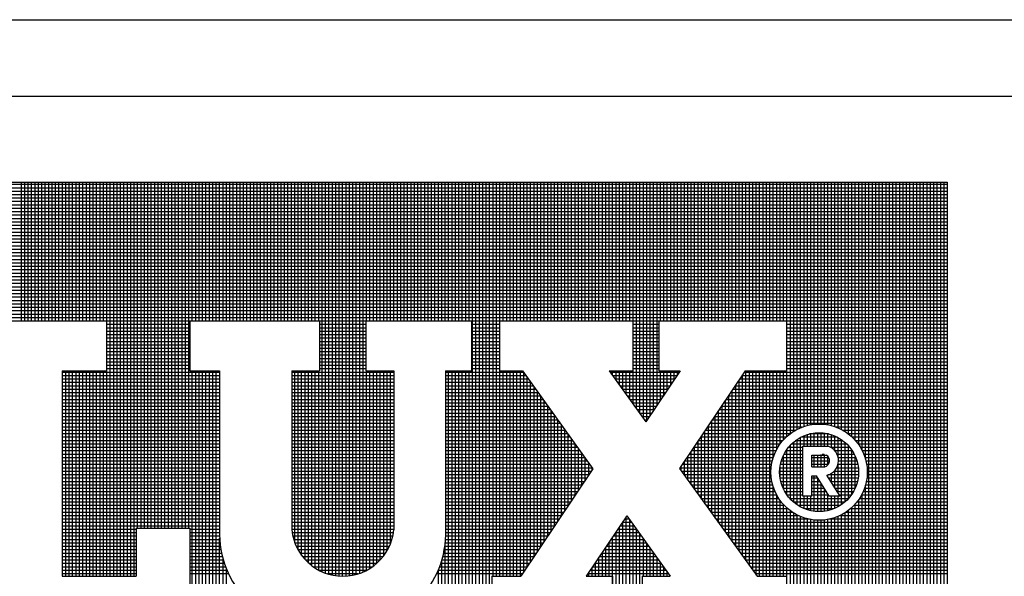
# Model space of a CAD drawing. Extents: x 0 to 170, y 0 to 110.
# Drawn here: x 124 to 130, y 12 to 16 of the extents above; entities that cross this region are included whole.
import ezdxf

# ---------------------------------------------------------------- set-up
doc = ezdxf.new("R2010")
doc.units = 0
doc.header["$LTSCALE"] = 2
doc.header["$MEASUREMENT"] = 0
doc.layers.add('VELUX_Border', color=5, linetype='CONTINUOUS')
doc.layers.add('VELUX_Text', color=1, linetype='CONTINUOUS')

msp = doc.modelspace()

# ---------------------------------------------------------------- linework, layer by layer
at = {"layer": 'VELUX_Border', "color": 6}
msp.add_line((117.1904, 15.6846), (167.7216, 15.6846), dxfattribs=at)
at = {"layer": 'VELUX_Border'}
msp.add_line((117.706, 15.169), (167.206, 15.169), dxfattribs=at)
at = {"layer": 'VELUX_Text', "color": 240}
for p, q in [((118.3076, 14.5918), (130.0603, 14.5918)), ((130.0603, 14.5753), (118.3076, 14.5753)), ((123.8382, 13.659), (123.8382, 14.5918)), ((123.8612, 13.659), (123.8612, 14.5918)), ((123.8842, 13.659), (123.8842, 14.5918)), ((123.9072, 13.659), (123.9072, 14.5918)), ((123.9301, 13.659), (123.9301, 14.5918)), ((123.9531, 13.659), (123.9531, 14.5918)), ((123.9761, 13.659), (123.9761, 14.5918)), ((123.999, 13.659), (123.999, 14.5918)), ((124.022, 13.659), (124.022, 14.5918)), ((124.045, 13.659), (124.045, 14.5918)), ((124.068, 13.659), (124.068, 14.5918)), ((124.0909, 13.659), (124.0909, 14.5918)), ((124.1139, 13.659), (124.1139, 14.5918)), ((124.1369, 13.659), (124.1369, 14.5918)), ((124.1598, 13.659), (124.1598, 14.5918)), ((124.1828, 13.659), (124.1828, 14.5918)), ((124.2058, 13.659), (124.2058, 14.5918)), ((124.2288, 13.659), (124.2288, 14.5918)), ((124.2517, 13.659), (124.2517, 14.5918)), ((124.2747, 13.659), (124.2747, 14.5918)), ((124.2977, 13.659), (124.2977, 14.5918)), ((124.3206, 13.659), (124.3206, 14.5918)), ((124.3436, 13.659), (124.3436, 14.5918)), ((124.3666, 13.659), (124.3666, 14.5918)), ((124.3896, 13.659), (124.3896, 14.5918)), ((124.4125, 11.9407), (124.4125, 14.5918)), ((124.4355, 11.9407), (124.4355, 14.5918)), ((124.4585, 11.9407), (124.4585, 14.5918)), ((124.4814, 11.9407), (124.4814, 14.5918)), ((124.5044, 11.9407), (124.5044, 14.5918)), ((124.5274, 11.9407), (124.5274, 14.5918)), ((124.5503, 11.9407), (124.5503, 14.5918)), ((124.5733, 11.9407), (124.5733, 14.5918)), ((124.5963, 11.9407), (124.5963, 14.5918)), ((124.6193, 12.2645), (124.6193, 14.5918)), ((124.6422, 12.2645), (124.6422, 14.5918)), ((124.6652, 12.2645), (124.6652, 14.5918)), ((124.6882, 12.2645), (124.6882, 14.5918)), ((124.7111, 12.2645), (124.7111, 14.5918)), ((124.7341, 12.2645), (124.7341, 14.5918)), ((124.7571, 12.2645), (124.7571, 14.5918)), ((124.7801, 12.2645), (124.7801, 14.5918)), ((124.803, 12.2645), (124.803, 14.5918)), ((124.826, 12.2645), (124.826, 14.5918)), ((124.849, 12.2645), (124.849, 14.5918)), ((124.8719, 12.2645), (124.8719, 14.5918)), ((124.8949, 12.2645), (124.8949, 14.5918)), ((124.9179, 12.2645), (124.9179, 14.5918)), ((124.9409, 12.2645), (124.9409, 14.5918)), ((124.9638, 12.2645), (124.9638, 14.5918)), ((124.9868, 13.659), (124.9868, 14.5918)), ((125.0098, 13.659), (125.0098, 14.5918)), ((125.0327, 13.659), (125.0327, 14.5918)), ((125.0557, 13.659), (125.0557, 14.5918)), ((125.0787, 13.659), (125.0787, 14.5918)), ((125.1017, 13.659), (125.1017, 14.5918)), ((125.1246, 13.659), (125.1246, 14.5918)), ((125.1476, 13.659), (125.1476, 14.5918)), ((125.1706, 13.659), (125.1706, 14.5918)), ((125.1935, 13.659), (125.1935, 14.5918)), ((125.2165, 13.659), (125.2165, 14.5918)), ((125.2395, 13.659), (125.2395, 14.5918)), ((125.2625, 13.659), (125.2625, 14.5918)), ((125.2854, 13.659), (125.2854, 14.5918)), ((125.3084, 13.659), (125.3084, 14.5918)), ((125.3314, 13.659), (125.3314, 14.5918)), ((125.3543, 13.659), (125.3543, 14.5918)), ((125.3773, 13.659), (125.3773, 14.5918)), ((125.4003, 13.659), (125.4003, 14.5918)), ((125.4232, 13.659), (125.4232, 14.5918)), ((125.4462, 13.659), (125.4462, 14.5918)), ((125.4692, 13.659), (125.4692, 14.5918)), ((125.4922, 13.659), (125.4922, 14.5918)), ((125.5151, 13.659), (125.5151, 14.5918)), ((125.5381, 13.659), (125.5381, 14.5918)), ((125.5611, 13.659), (125.5611, 14.5918)), ((125.584, 13.659), (125.584, 14.5918)), ((125.607, 13.659), (125.607, 14.5918)), ((125.63, 13.659), (125.63, 14.5918)), ((125.653, 13.659), (125.653, 14.5918)), ((125.6759, 13.659), (125.6759, 14.5918)), ((125.6989, 13.659), (125.6989, 14.5918)), ((125.7219, 13.659), (125.7219, 14.5918)), ((125.7448, 13.659), (125.7448, 14.5918)), ((125.7678, 13.659), (125.7678, 14.5918)), ((125.7908, 13.659), (125.7908, 14.5918)), ((125.8138, 13.659), (125.8138, 14.5918)), ((125.8367, 13.659), (125.8367, 14.5918)), ((125.8597, 11.97), (125.8597, 14.5918)), ((125.8827, 11.9608), (125.8827, 14.5918)), ((125.9056, 11.9535), (125.9056, 14.5918)), ((125.9286, 11.9479), (125.9286, 14.5918)), ((125.9516, 11.9439), (125.9516, 14.5918)), ((125.9746, 11.9416), (125.9746, 14.5918)), ((125.9975, 11.9407), (125.9975, 14.5918)), ((126.0205, 11.9414), (126.0205, 14.5918)), ((126.0435, 11.9437), (126.0435, 14.5918)), ((126.0664, 11.9475), (126.0664, 14.5918)), ((126.0894, 11.953), (126.0894, 14.5918)), ((126.1124, 11.9601), (126.1124, 14.5918)), ((126.1354, 11.9691), (126.1354, 14.5918)), ((126.1583, 13.659), (126.1583, 14.5918)), ((126.1813, 13.659), (126.1813, 14.5918)), ((126.2043, 13.659), (126.2043, 14.5918)), ((126.2272, 13.659), (126.2272, 14.5918)), ((126.2502, 13.659), (126.2502, 14.5918)), ((126.2732, 13.659), (126.2732, 14.5918)), ((126.2962, 13.659), (126.2962, 14.5918)), ((126.3191, 13.659), (126.3191, 14.5918)), ((126.3421, 13.659), (126.3421, 14.5918)), ((126.3651, 13.659), (126.3651, 14.5918)), ((126.388, 13.659), (126.388, 14.5918)), ((126.411, 13.659), (126.411, 14.5918)), ((126.434, 13.659), (126.434, 14.5918)), ((126.4569, 13.659), (126.4569, 14.5918)), ((126.4799, 13.659), (126.4799, 14.5918)), ((126.5029, 13.659), (126.5029, 14.5918)), ((126.5259, 13.659), (126.5259, 14.5918)), ((126.5488, 13.659), (126.5488, 14.5918)), ((126.5718, 13.659), (126.5718, 14.5918)), ((126.5948, 13.659), (126.5948, 14.5918)), ((126.6177, 13.659), (126.6177, 14.5918)), ((126.6407, 13.659), (126.6407, 14.5918)), ((126.6637, 13.659), (126.6637, 14.5918)), ((126.6867, 13.659), (126.6867, 14.5918)), ((126.7096, 13.659), (126.7096, 14.5918)), ((126.7326, 13.659), (126.7326, 14.5918)), ((126.7556, 13.659), (126.7556, 14.5918)), ((126.7785, 13.659), (126.7785, 14.5918)), ((126.8015, 13.659), (126.8015, 14.5918)), ((126.8245, 13.659), (126.8245, 14.5918)), ((126.8475, 13.659), (126.8475, 14.5918)), ((126.8704, 10.683), (126.8704, 14.5918)), ((126.8934, 10.683), (126.8934, 14.5918)), ((126.9164, 10.683), (126.9164, 14.5918)), ((126.9393, 10.683), (126.9393, 14.5918)), ((126.9623, 10.683), (126.9623, 14.5918)), ((126.9853, 10.683), (126.9853, 14.5918)), ((127.0083, 11.9407), (127.0083, 14.5918)), ((127.0312, 11.9407), (127.0312, 14.5918)), ((127.0542, 13.659), (127.0542, 14.5918)), ((127.0772, 13.659), (127.0772, 14.5918)), ((127.1001, 13.659), (127.1001, 14.5918)), ((127.1231, 13.659), (127.1231, 14.5918)), ((127.1461, 13.659), (127.1461, 14.5918)), ((127.1691, 13.659), (127.1691, 14.5918)), ((127.192, 13.659), (127.192, 14.5918)), ((127.215, 13.659), (127.215, 14.5918)), ((127.238, 13.659), (127.238, 14.5918)), ((127.2609, 13.659), (127.2609, 14.5918)), ((127.2839, 13.659), (127.2839, 14.5918)), ((127.3069, 13.659), (127.3069, 14.5918)), ((127.3299, 13.659), (127.3299, 14.5918)), ((127.3528, 13.659), (127.3528, 14.5918)), ((127.3758, 13.659), (127.3758, 14.5918)), ((127.3988, 13.659), (127.3988, 14.5918)), ((127.4217, 13.659), (127.4217, 14.5918)), ((127.4447, 13.659), (127.4447, 14.5918)), ((127.4677, 13.659), (127.4677, 14.5918)), ((127.4906, 13.659), (127.4906, 14.5918)), ((127.5136, 13.659), (127.5136, 14.5918)), ((127.5366, 13.659), (127.5366, 14.5918)), ((127.5596, 13.659), (127.5596, 14.5918)), ((127.5825, 13.659), (127.5825, 14.5918)), ((127.6055, 13.659), (127.6055, 14.5918)), ((127.6285, 13.659), (127.6285, 14.5918)), ((127.6514, 13.659), (127.6514, 14.5918)), ((127.6744, 13.659), (127.6744, 14.5918)), ((127.6974, 13.659), (127.6974, 14.5918)), ((127.7204, 13.659), (127.7204, 14.5918)), ((127.7433, 13.659), (127.7433, 14.5918)), ((127.7663, 13.659), (127.7663, 14.5918)), ((127.7893, 13.659), (127.7893, 14.5918)), ((127.8122, 13.659), (127.8122, 14.5918)), ((127.8352, 13.659), (127.8352, 14.5918)), ((127.8582, 13.659), (127.8582, 14.5918)), ((127.8812, 13.659), (127.8812, 14.5918)), ((127.9041, 13.659), (127.9041, 14.5918)), ((127.9271, 13.659), (127.9271, 14.5918)), ((127.9501, 13.0993), (127.9501, 14.5918)), ((127.973, 13.0673), (127.973, 14.5918)), ((127.996, 13.0353), (127.996, 14.5918)), ((128.019, 13.0034), (128.019, 14.5918)), ((128.042, 12.9876), (128.042, 14.5918)), ((128.0649, 13.0219), (128.0649, 14.5918)), ((128.0879, 13.0561), (128.0879, 14.5918)), ((128.1109, 13.0904), (128.1109, 14.5918)), ((128.1338, 13.659), (128.1338, 14.5918)), ((128.1568, 13.659), (128.1568, 14.5918)), ((128.1798, 13.659), (128.1798, 14.5918)), ((128.2028, 13.659), (128.2028, 14.5918)), ((128.2257, 13.659), (128.2257, 14.5918)), ((128.2487, 13.659), (128.2487, 14.5918)), ((128.2717, 13.659), (128.2717, 14.5918)), ((128.2946, 13.659), (128.2946, 14.5918)), ((128.3176, 13.659), (128.3176, 14.5918)), ((128.3406, 13.659), (128.3406, 14.5918)), ((128.3635, 13.659), (128.3635, 14.5918)), ((128.3865, 13.659), (128.3865, 14.5918)), ((128.4095, 13.659), (128.4095, 14.5918)), ((128.4325, 13.659), (128.4325, 14.5918)), ((128.4554, 13.659), (128.4554, 14.5918)), ((128.4784, 13.659), (128.4784, 14.5918)), ((128.5014, 13.659), (128.5014, 14.5918)), ((128.5243, 13.659), (128.5243, 14.5918)), ((128.5473, 13.659), (128.5473, 14.5918)), ((128.5703, 13.659), (128.5703, 14.5918)), ((128.5933, 13.659), (128.5933, 14.5918)), ((128.6162, 13.659), (128.6162, 14.5918)), ((128.6392, 13.659), (128.6392, 14.5918)), ((128.6622, 13.659), (128.6622, 14.5918)), ((128.6851, 13.659), (128.6851, 14.5918)), ((128.7081, 13.659), (128.7081, 14.5918)), ((128.7311, 13.659), (128.7311, 14.5918)), ((128.7541, 13.659), (128.7541, 14.5918)), ((128.777, 13.659), (128.777, 14.5918)), ((128.8, 13.659), (128.8, 14.5918)), ((128.823, 13.659), (128.823, 14.5918)), ((128.8459, 13.659), (128.8459, 14.5918)), ((128.8689, 13.659), (128.8689, 14.5918)), ((128.8919, 13.659), (128.8919, 14.5918)), ((128.9149, 13.659), (128.9149, 14.5918)), ((128.9378, 13.659), (128.9378, 14.5918)), ((128.9608, 13.659), (128.9608, 14.5918)), ((128.9838, 12.8819), (128.9838, 14.5918)), ((129.0067, 12.9007), (129.0067, 14.5918)), ((129.0297, 12.9163), (129.0297, 14.5918)), ((129.0527, 12.9292), (129.0527, 14.5918)), ((129.0757, 12.9399), (129.0757, 14.5918)), ((129.0986, 12.9484), (129.0986, 14.5918)), ((129.1216, 12.9551), (129.1216, 14.5918)), ((129.1446, 12.9599), (129.1446, 14.5918)), ((129.1675, 12.9631), (129.1675, 14.5918)), ((129.1905, 12.9646), (129.1905, 14.5918)), ((129.2135, 12.9644), (129.2135, 14.5918)), ((129.2365, 12.9627), (129.2365, 14.5918)), ((129.2594, 12.9592), (129.2594, 14.5918)), ((129.2824, 12.9541), (129.2824, 14.5918)), ((129.3054, 12.9471), (129.3054, 14.5918)), ((129.3283, 12.9382), (129.3283, 14.5918)), ((129.3513, 12.9272), (129.3513, 14.5918)), ((129.3743, 12.9138), (129.3743, 14.5918)), ((129.3972, 12.8977), (129.3972, 14.5918)), ((129.4202, 12.8783), (129.4202, 14.5918)), ((129.4432, 12.8548), (129.4432, 14.5918)), ((129.4662, 12.8254), (129.4662, 14.5918)), ((129.4891, 12.7868), (129.4891, 14.5918)), ((129.5121, 12.7275), (129.5121, 14.5918)), ((129.5351, 10.683), (129.5351, 14.5918)), ((129.558, 10.683), (129.558, 14.5918)), ((129.581, 10.683), (129.581, 14.5918)), ((129.604, 10.683), (129.604, 14.5918)), ((129.627, 10.683), (129.627, 14.5918)), ((129.6499, 10.683), (129.6499, 14.5918)), ((129.6729, 10.683), (129.6729, 14.5918)), ((129.6959, 10.683), (129.6959, 14.5918)), ((129.7188, 10.683), (129.7188, 14.5918)), ((129.7418, 10.683), (129.7418, 14.5918)), ((129.7648, 10.683), (129.7648, 14.5918)), ((129.7878, 10.683), (129.7878, 14.5918)), ((129.8107, 10.683), (129.8107, 14.5918)), ((129.8337, 10.683), (129.8337, 14.5918)), ((129.8567, 10.683), (129.8567, 14.5918)), ((129.8796, 10.683), (129.8796, 14.5918)), ((129.9026, 10.683), (129.9026, 14.5918)), ((129.9256, 10.683), (129.9256, 14.5918)), ((129.9486, 10.683), (129.9486, 14.5918)), ((129.9715, 10.683), (129.9715, 14.5918)), ((129.9945, 10.683), (129.9945, 14.5918)), ((130.0175, 10.683), (130.0175, 14.5918)), ((130.0404, 10.683), (130.0404, 14.5918)), ((130.0603, 14.5918), (130.0603, 10.683)), ((130.0603, 14.5523), (118.3076, 14.5523)), ((130.0603, 14.5294), (118.3076, 14.5294)), ((130.0603, 14.5064), (118.3076, 14.5064)), ((130.0603, 14.4834), (118.3076, 14.4834)), ((130.0603, 14.4605), (118.3076, 14.4605)), ((130.0603, 14.4375), (118.3076, 14.4375)), ((130.0603, 14.4145), (118.3076, 14.4145)), ((130.0603, 14.3915), (118.3076, 14.3915)), ((130.0603, 14.3686), (118.3076, 14.3686)), ((130.0603, 14.3456), (118.3076, 14.3456)), ((130.0603, 14.3226), (118.3076, 14.3226)), ((130.0603, 14.2997), (118.3076, 14.2997)), ((130.0603, 14.2767), (118.3076, 14.2767)), ((130.0603, 14.2537), (118.3076, 14.2537)), ((130.0603, 14.2307), (118.3076, 14.2307)), ((130.0603, 14.2078), (118.3076, 14.2078)), ((130.0603, 14.1848), (118.3076, 14.1848)), ((130.0603, 14.1618), (118.3076, 14.1618)), ((130.0603, 14.1389), (118.3076, 14.1389)), ((130.0603, 14.1159), (118.3076, 14.1159)), ((130.0603, 14.0929), (118.3076, 14.0929)), ((130.0603, 14.0699), (118.3076, 14.0699)), ((130.0603, 14.047), (118.3076, 14.047)), ((130.0603, 14.024), (118.3076, 14.024)), ((130.0603, 14.001), (118.3076, 14.001)), ((130.0603, 13.9781), (118.3076, 13.9781)), ((130.0603, 13.9551), (118.3076, 13.9551)), ((130.0603, 13.9321), (118.3076, 13.9321)), ((130.0603, 13.9091), (118.3076, 13.9091)), ((130.0603, 13.8862), (118.3076, 13.8862)), ((130.0603, 13.8632), (118.3076, 13.8632)), ((130.0603, 13.8402), (118.3076, 13.8402)), ((130.0603, 13.8173), (118.3076, 13.8173)), ((130.0603, 13.7943), (118.3076, 13.7943)), ((130.0603, 13.7713), (118.3076, 13.7713)), ((130.0603, 13.7483), (118.3076, 13.7483)), ((130.0603, 13.7254), (118.3076, 13.7254)), ((130.0603, 13.7024), (118.3076, 13.7024)), ((130.0603, 13.6794), (118.3076, 13.6794)), ((123.364, 13.659), (124.4103, 13.659)), ((124.4103, 13.659), (124.4103, 13.3228)), ((124.9708, 13.6565), (124.4103, 13.6565)), ((124.9708, 13.6335), (124.4103, 13.6335)), ((124.9708, 13.659), (124.9708, 13.3228)), ((124.9708, 13.659), (125.8428, 13.659)), ((125.8428, 13.659), (125.8428, 13.3228)), ((126.1542, 13.6565), (125.8428, 13.6565)), ((126.1542, 13.6335), (125.8428, 13.6335)), ((126.1542, 13.659), (126.8642, 13.659)), ((126.1542, 13.659), (126.1542, 13.3228)), ((126.8642, 13.659), (126.8642, 13.3228)), ((127.0511, 13.6565), (126.8642, 13.6565)), ((127.0511, 13.6335), (126.8642, 13.6335)), ((127.0511, 13.659), (127.0511, 13.3228)), ((127.0511, 13.659), (127.9479, 13.659)), ((127.9479, 13.659), (127.9479, 13.3228)), ((128.1223, 13.6565), (127.9479, 13.6565)), ((128.1223, 13.6335), (127.9479, 13.6335)), ((128.1223, 13.659), (128.1223, 13.3228)), ((128.1223, 13.659), (128.9818, 13.659)), ((128.9818, 13.659), (128.9818, 13.3228)), ((130.0603, 13.6565), (128.9818, 13.6565)), ((130.0603, 13.6335), (128.9818, 13.6335)), ((124.9708, 13.6105), (124.4103, 13.6105)), ((124.9708, 13.5875), (124.4103, 13.5875)), ((126.1542, 13.6105), (125.8428, 13.6105)), ((126.1542, 13.5875), (125.8428, 13.5875)), ((127.0511, 13.6105), (126.8642, 13.6105)), ((127.0511, 13.5875), (126.8642, 13.5875)), ((128.1223, 13.6105), (127.9479, 13.6105)), ((128.1223, 13.5875), (127.9479, 13.5875)), ((130.0603, 13.6105), (128.9818, 13.6105)), ((130.0603, 13.5875), (128.9818, 13.5875)), ((124.9708, 13.5646), (124.4103, 13.5646)), ((124.9708, 13.5416), (124.4103, 13.5416)), ((124.9708, 13.5186), (124.4103, 13.5186)), ((126.1542, 13.5646), (125.8428, 13.5646)), ((126.1542, 13.5416), (125.8428, 13.5416)), ((126.1542, 13.5186), (125.8428, 13.5186)), ((127.0511, 13.5646), (126.8642, 13.5646)), ((127.0511, 13.5416), (126.8642, 13.5416)), ((127.0511, 13.5186), (126.8642, 13.5186)), ((128.1223, 13.5646), (127.9479, 13.5646)), ((128.1223, 13.5416), (127.9479, 13.5416)), ((128.1223, 13.5186), (127.9479, 13.5186)), ((130.0603, 13.5646), (128.9818, 13.5646)), ((130.0603, 13.5416), (128.9818, 13.5416)), ((130.0603, 13.5186), (128.9818, 13.5186)), ((124.9708, 13.4957), (124.4103, 13.4957)), ((124.9708, 13.4727), (124.4103, 13.4727)), ((124.9708, 13.4497), (124.4103, 13.4497)), ((126.1542, 13.4957), (125.8428, 13.4957)), ((126.1542, 13.4727), (125.8428, 13.4727)), ((126.1542, 13.4497), (125.8428, 13.4497)), ((127.0511, 13.4957), (126.8642, 13.4957)), ((127.0511, 13.4727), (126.8642, 13.4727)), ((127.0511, 13.4497), (126.8642, 13.4497)), ((128.1223, 13.4957), (127.9479, 13.4957)), ((128.1223, 13.4727), (127.9479, 13.4727)), ((128.1223, 13.4497), (127.9479, 13.4497)), ((130.0603, 13.4957), (128.9818, 13.4957)), ((130.0603, 13.4727), (128.9818, 13.4727)), ((130.0603, 13.4497), (128.9818, 13.4497)), ((124.9708, 13.4268), (124.4103, 13.4268)), ((124.9708, 13.4038), (124.4103, 13.4038)), ((124.9708, 13.3808), (124.4103, 13.3808)), ((126.1542, 13.4268), (125.8428, 13.4268)), ((126.1542, 13.4038), (125.8428, 13.4038)), ((126.1542, 13.3808), (125.8428, 13.3808)), ((127.0511, 13.4268), (126.8642, 13.4268)), ((127.0511, 13.4038), (126.8642, 13.4038)), ((127.0511, 13.3808), (126.8642, 13.3808)), ((128.1223, 13.4268), (127.9479, 13.4268)), ((128.1223, 13.4038), (127.9479, 13.4038)), ((128.1223, 13.3808), (127.9479, 13.3808)), ((130.0603, 13.4268), (128.9818, 13.4268)), ((130.0603, 13.4038), (128.9818, 13.4038)), ((130.0603, 13.3808), (128.9818, 13.3808)), ((124.1114, 13.3228), (124.1114, 11.9407)), ((124.1114, 13.3228), (124.4103, 13.3228)), ((125.1702, 13.3119), (124.1114, 13.3119)), ((124.1139, 11.9407), (124.1139, 13.3228)), ((124.1369, 11.9407), (124.1369, 13.3228)), ((124.1598, 11.9407), (124.1598, 13.3228)), ((124.1828, 11.9407), (124.1828, 13.3228)), ((124.2058, 11.9407), (124.2058, 13.3228)), ((124.2288, 11.9407), (124.2288, 13.3228)), ((124.2517, 11.9407), (124.2517, 13.3228)), ((124.2747, 11.9407), (124.2747, 13.3228)), ((124.2977, 11.9407), (124.2977, 13.3228)), ((124.3206, 11.9407), (124.3206, 13.3228)), ((124.3436, 11.9407), (124.3436, 13.3228)), ((124.3666, 11.9407), (124.3666, 13.3228)), ((124.3896, 11.9407), (124.3896, 13.3228)), ((124.9708, 13.3578), (124.4103, 13.3578)), ((124.9708, 13.3349), (124.4103, 13.3349)), ((124.9708, 13.3228), (125.1702, 13.3228)), ((124.9868, 10.683), (124.9868, 13.3228)), ((125.0098, 10.683), (125.0098, 13.3228)), ((125.0327, 10.683), (125.0327, 13.3228)), ((125.0557, 10.683), (125.0557, 13.3228)), ((125.0787, 10.683), (125.0787, 13.3228)), ((125.1017, 10.683), (125.1017, 13.3228)), ((125.1246, 10.683), (125.1246, 13.3228)), ((125.1476, 10.683), (125.1476, 13.3228)), ((125.1702, 13.3228), (125.1702, 12.252)), ((125.656, 13.3228), (125.656, 12.252)), ((125.656, 13.3228), (125.8428, 13.3228)), ((126.3411, 13.3119), (125.656, 13.3119)), ((125.6759, 12.165), (125.6759, 13.3228)), ((125.6989, 12.1156), (125.6989, 13.3228)), ((125.7219, 12.0802), (125.7219, 13.3228)), ((125.7448, 12.0523), (125.7448, 13.3228)), ((125.7678, 12.0295), (125.7678, 13.3228)), ((125.7908, 12.0105), (125.7908, 13.3228)), ((125.8138, 11.9945), (125.8138, 13.3228)), ((125.8367, 11.9811), (125.8367, 13.3228)), ((126.1542, 13.3578), (125.8428, 13.3578)), ((126.1542, 13.3349), (125.8428, 13.3349)), ((126.1542, 13.3228), (126.3411, 13.3228)), ((126.1583, 11.9801), (126.1583, 13.3228)), ((126.1813, 11.9933), (126.1813, 13.3228)), ((126.2043, 12.009), (126.2043, 13.3228)), ((126.2272, 12.0277), (126.2272, 13.3228)), ((126.2502, 12.0502), (126.2502, 13.3228)), ((126.2732, 12.0775), (126.2732, 13.3228)), ((126.2962, 12.1121), (126.2962, 13.3228)), ((126.3191, 12.1598), (126.3191, 13.3228)), ((126.3411, 13.3228), (126.3411, 12.252)), ((126.6898, 13.3228), (126.6898, 12.252)), ((126.6898, 13.3228), (126.8642, 13.3228)), ((127.2138, 13.3119), (126.6898, 13.3119)), ((126.7096, 10.683), (126.7096, 13.3228)), ((126.7326, 10.683), (126.7326, 13.3228)), ((126.7556, 10.683), (126.7556, 13.3228)), ((126.7785, 10.683), (126.7785, 13.3228)), ((126.8015, 10.683), (126.8015, 13.3228)), ((126.8245, 10.683), (126.8245, 13.3228)), ((126.8475, 10.683), (126.8475, 13.3228)), ((127.0511, 13.3578), (126.8642, 13.3578)), ((127.0511, 13.3349), (126.8642, 13.3349)), ((127.0511, 13.3228), (127.206, 13.3228)), ((127.0542, 11.9407), (127.0542, 13.3228)), ((127.0772, 11.9407), (127.0772, 13.3228)), ((127.1001, 11.9407), (127.1001, 13.3228)), ((127.1231, 11.9407), (127.1231, 13.3228)), ((127.1461, 11.9407), (127.1461, 13.3228)), ((127.1691, 11.9407), (127.1691, 13.3228)), ((127.192, 11.9407), (127.192, 13.3228)), ((127.206, 13.3228), (127.6796, 12.664)), ((127.215, 11.9716), (127.215, 13.3103)), ((127.7894, 13.3228), (127.9479, 13.3228)), ((127.7894, 13.3228), (128.0363, 12.9793)), ((128.2595, 13.3119), (127.7972, 13.3119)), ((127.8122, 13.291), (127.8122, 13.3228)), ((127.8352, 13.259), (127.8352, 13.3228)), ((127.8582, 13.2271), (127.8582, 13.3228)), ((127.8812, 13.1951), (127.8812, 13.3228)), ((127.9041, 13.1632), (127.9041, 13.3228)), ((127.9271, 13.1312), (127.9271, 13.3228)), ((128.1223, 13.3578), (127.9479, 13.3578)), ((128.1223, 13.3349), (127.9479, 13.3349)), ((128.2668, 13.3228), (128.0363, 12.9793)), ((128.1223, 13.3228), (128.2668, 13.3228)), ((128.1338, 13.1246), (128.1338, 13.3228)), ((128.1568, 13.1588), (128.1568, 13.3228)), ((128.1798, 13.1931), (128.1798, 13.3228)), ((128.2028, 13.2273), (128.2028, 13.3228)), ((128.2257, 13.2615), (128.2257, 13.3228)), ((128.2487, 13.2958), (128.2487, 13.3228)), ((128.7032, 13.3228), (128.2621, 12.6652)), ((130.0603, 13.3119), (128.6959, 13.3119)), ((128.7032, 13.3228), (128.9818, 13.3228)), ((128.7081, 12.0446), (128.7081, 13.3228)), ((128.7311, 12.0127), (128.7311, 13.3228)), ((128.7541, 11.9807), (128.7541, 13.3228)), ((128.777, 11.9488), (128.777, 13.3228)), ((128.8, 11.9407), (128.8, 13.3228)), ((128.823, 11.9407), (128.823, 13.3228)), ((128.8459, 11.9407), (128.8459, 13.3228)), ((128.8689, 11.9407), (128.8689, 13.3228)), ((128.8919, 12.7405), (128.8919, 13.3228)), ((128.9149, 12.7943), (128.9149, 13.3228)), ((128.9378, 12.8309), (128.9378, 13.3228)), ((128.9608, 12.8591), (128.9608, 13.3228)), ((130.0603, 13.3578), (128.9818, 13.3578)), ((130.0603, 13.3349), (128.9818, 13.3349)), ((125.1702, 13.2889), (124.1114, 13.2889)), ((125.1702, 13.266), (124.1114, 13.266)), ((125.1702, 13.243), (124.1114, 13.243)), ((126.3411, 13.2889), (125.656, 13.2889)), ((126.3411, 13.266), (125.656, 13.266)), ((126.3411, 13.243), (125.656, 13.243)), ((127.2303, 13.2889), (126.6898, 13.2889)), ((127.2468, 13.266), (126.6898, 13.266)), ((127.2634, 13.243), (126.6898, 13.243)), ((127.238, 12.0058), (127.238, 13.2783)), ((127.2609, 12.04), (127.2609, 13.2463)), ((128.2441, 13.2889), (127.8137, 13.2889)), ((128.2287, 13.266), (127.8303, 13.266)), ((128.2133, 13.243), (127.8468, 13.243)), ((130.0603, 13.243), (128.6497, 13.243)), ((128.6622, 12.1086), (128.6622, 13.2616)), ((130.0603, 13.266), (128.6651, 13.266)), ((130.0603, 13.2889), (128.6805, 13.2889)), ((128.6851, 12.0766), (128.6851, 13.2958)), ((125.1702, 13.22), (124.1114, 13.22)), ((125.1702, 13.197), (124.1114, 13.197)), ((125.1702, 13.1741), (124.1114, 13.1741)), ((126.3411, 13.22), (125.656, 13.22)), ((126.3411, 13.197), (125.656, 13.197)), ((126.3411, 13.1741), (125.656, 13.1741)), ((127.2799, 13.22), (126.6898, 13.22)), ((127.2964, 13.197), (126.6898, 13.197)), ((127.3129, 13.1741), (126.6898, 13.1741)), ((127.2839, 12.0743), (127.2839, 13.2144)), ((127.3069, 12.1085), (127.3069, 13.1824)), ((128.1979, 13.22), (127.8633, 13.22)), ((128.1824, 13.197), (127.8798, 13.197)), ((128.167, 13.1741), (127.8963, 13.1741)), ((130.0603, 13.1741), (128.6035, 13.1741)), ((128.6162, 12.1725), (128.6162, 13.1931)), ((130.0603, 13.197), (128.6189, 13.197)), ((130.0603, 13.22), (128.6343, 13.22)), ((128.6392, 12.1405), (128.6392, 13.2273)), ((125.1702, 13.1511), (124.1114, 13.1511)), ((125.1702, 13.1281), (124.1114, 13.1281)), ((125.1702, 13.1052), (124.1114, 13.1052)), ((126.3411, 13.1511), (125.656, 13.1511)), ((126.3411, 13.1281), (125.656, 13.1281)), ((126.3411, 13.1052), (125.656, 13.1052)), ((127.3294, 13.1511), (126.6898, 13.1511)), ((127.3459, 13.1281), (126.6898, 13.1281)), ((127.3624, 13.1052), (126.6898, 13.1052)), ((127.3299, 12.1427), (127.3299, 13.1505)), ((127.3528, 12.177), (127.3528, 13.1185)), ((128.1516, 13.1511), (127.9128, 13.1511)), ((128.1362, 13.1281), (127.9293, 13.1281)), ((128.1208, 13.1052), (127.9458, 13.1052)), ((130.0603, 13.1052), (128.5572, 13.1052)), ((128.5703, 12.2364), (128.5703, 13.1246)), ((130.0603, 13.1281), (128.5726, 13.1281)), ((130.0603, 13.1511), (128.588, 13.1511)), ((128.5933, 12.2044), (128.5933, 13.1589)), ((125.1702, 13.0822), (124.1114, 13.0822)), ((125.1702, 13.0592), (124.1114, 13.0592)), ((126.3411, 13.0822), (125.656, 13.0822)), ((126.3411, 13.0592), (125.656, 13.0592)), ((127.3789, 13.0822), (126.6898, 13.0822)), ((127.3954, 13.0592), (126.6898, 13.0592)), ((127.3758, 12.2112), (127.3758, 13.0866)), ((127.3988, 12.2455), (127.3988, 13.0546)), ((128.1054, 13.0822), (127.9623, 13.0822)), ((128.09, 13.0592), (127.9789, 13.0592)), ((128.5243, 12.3003), (128.5243, 13.0562)), ((130.0603, 13.0592), (128.5264, 13.0592)), ((130.0603, 13.0822), (128.5418, 13.0822)), ((128.5473, 12.2684), (128.5473, 13.0904)), ((125.1702, 13.0362), (124.1114, 13.0362)), ((125.1702, 13.0133), (124.1114, 13.0133)), ((125.1702, 12.9903), (124.1114, 12.9903)), ((126.3411, 13.0362), (125.656, 13.0362)), ((126.3411, 13.0133), (125.656, 13.0133)), ((126.3411, 12.9903), (125.656, 12.9903)), ((127.412, 13.0362), (126.6898, 13.0362)), ((127.4285, 13.0133), (126.6898, 13.0133)), ((127.445, 12.9903), (126.6898, 12.9903)), ((127.4217, 12.2797), (127.4217, 13.0226)), ((127.4447, 12.3139), (127.4447, 12.9907)), ((128.0746, 13.0362), (127.9954, 13.0362)), ((128.0591, 13.0133), (128.0119, 13.0133)), ((128.0437, 12.9903), (128.0284, 12.9903)), ((128.4784, 12.3642), (128.4784, 12.9877)), ((130.0603, 12.9903), (128.4802, 12.9903)), ((130.0603, 13.0133), (128.4956, 13.0133)), ((128.5014, 12.3323), (128.5014, 13.0219)), ((130.0603, 13.0362), (128.511, 13.0362)), ((125.1702, 12.9673), (124.1114, 12.9673)), ((125.1702, 12.9444), (124.1114, 12.9444)), ((125.1702, 12.9214), (124.1114, 12.9214)), ((126.3411, 12.9673), (125.656, 12.9673)), ((126.3411, 12.9444), (125.656, 12.9444)), ((126.3411, 12.9214), (125.656, 12.9214)), ((127.4615, 12.9673), (126.6898, 12.9673)), ((127.478, 12.9444), (126.6898, 12.9444)), ((127.4945, 12.9214), (126.6898, 12.9214)), ((127.4677, 12.3482), (127.4677, 12.9587)), ((127.4906, 12.3824), (127.4906, 12.9268)), ((128.4325, 12.4281), (128.4325, 12.9192)), ((129.0382, 12.9214), (128.4339, 12.9214)), ((129.0871, 12.9444), (128.4493, 12.9444)), ((128.4554, 12.3962), (128.4554, 12.9535)), ((130.0603, 12.9673), (128.4647, 12.9673)), ((129.1905, 12.8158), (129.1905, 12.906)), ((129.2135, 12.8189), (129.2135, 12.9058)), ((130.0603, 12.9444), (129.313, 12.9444)), ((130.0603, 12.9214), (129.3618, 12.9214)), ((125.1702, 12.8984), (124.1114, 12.8984)), ((125.1702, 12.8754), (124.1114, 12.8754)), ((125.1702, 12.8525), (124.1114, 12.8525)), ((126.3411, 12.8984), (125.656, 12.8984)), ((126.3411, 12.8754), (125.656, 12.8754)), ((126.3411, 12.8525), (125.656, 12.8525)), ((127.511, 12.8984), (126.6898, 12.8984)), ((127.5275, 12.8754), (126.6898, 12.8754)), ((127.544, 12.8525), (126.6898, 12.8525)), ((127.5136, 12.4166), (127.5136, 12.8948)), ((127.5366, 12.4509), (127.5366, 12.8628)), ((128.3865, 12.4921), (128.3865, 12.8507)), ((128.9549, 12.8525), (128.3877, 12.8525)), ((128.9768, 12.8754), (128.4031, 12.8754)), ((128.4095, 12.4601), (128.4095, 12.885)), ((129.0037, 12.8984), (128.4185, 12.8984)), ((129.0297, 12.4374), (129.0297, 12.8443)), ((129.3601, 12.8525), (129.04, 12.8525)), ((129.0527, 12.4202), (129.0527, 12.8615)), ((129.0757, 12.4065), (129.0757, 12.8752)), ((129.324, 12.8754), (129.0761, 12.8754)), ((129.0986, 12.8158), (129.0986, 12.886)), ((129.1216, 12.8158), (129.1216, 12.8943)), ((129.2637, 12.8984), (129.1364, 12.8984)), ((129.1446, 12.8158), (129.1446, 12.9003)), ((129.1675, 12.8158), (129.1675, 12.9042)), ((129.2365, 12.8199), (129.2365, 12.9037)), ((129.2594, 12.8156), (129.2594, 12.8994)), ((129.2824, 12.8051), (129.2824, 12.8931)), ((129.3054, 12.7856), (129.3054, 12.8844)), ((129.3283, 12.7389), (129.3283, 12.8731)), ((129.3513, 12.4229), (129.3513, 12.8588)), ((129.3743, 12.4408), (129.3743, 12.8409)), ((130.0603, 12.8984), (129.3964, 12.8984)), ((130.0603, 12.8754), (129.4233, 12.8754)), ((130.0603, 12.8525), (129.4452, 12.8525)), ((125.1702, 12.8295), (124.1114, 12.8295)), ((125.1702, 12.8065), (124.1114, 12.8065)), ((125.1702, 12.7836), (124.1114, 12.7836)), ((126.3411, 12.8295), (125.656, 12.8295)), ((126.3411, 12.8065), (125.656, 12.8065)), ((126.3411, 12.7836), (125.656, 12.7836)), ((127.5606, 12.8295), (126.6898, 12.8295)), ((127.5771, 12.8065), (126.6898, 12.8065)), ((127.5936, 12.7836), (126.6898, 12.7836)), ((127.5596, 12.4851), (127.5596, 12.8309)), ((127.5825, 12.5194), (127.5825, 12.7989)), ((128.3406, 12.556), (128.3406, 12.7823)), ((128.9093, 12.7836), (128.3414, 12.7836)), ((128.9218, 12.8065), (128.3569, 12.8065)), ((128.3635, 12.524), (128.3635, 12.8165)), ((128.9368, 12.8295), (128.3723, 12.8295)), ((129.0906, 12.7836), (128.9764, 12.7836)), ((128.9838, 12.4871), (128.9838, 12.7945)), ((129.0906, 12.8065), (128.9928, 12.8065)), ((129.0067, 12.4591), (129.0067, 12.8226)), ((129.3866, 12.8295), (129.0135, 12.8295)), ((129.0906, 12.4799), (129.0906, 12.8158)), ((129.0906, 12.8158), (129.2586, 12.8158)), ((129.4073, 12.8065), (129.2799, 12.8065)), ((129.4237, 12.7836), (129.3071, 12.7836)), ((129.3972, 12.4633), (129.3972, 12.8183)), ((129.4202, 12.4928), (129.4202, 12.7889)), ((130.0603, 12.8295), (129.4633, 12.8295)), ((130.0603, 12.8065), (129.4783, 12.8065)), ((130.0603, 12.7836), (129.4908, 12.7836)), ((125.1702, 12.7606), (124.1114, 12.7606)), ((125.1702, 12.7376), (124.1114, 12.7376)), ((125.1702, 12.7146), (124.1114, 12.7146)), ((126.3411, 12.7606), (125.656, 12.7606)), ((126.3411, 12.7376), (125.656, 12.7376)), ((126.3411, 12.7146), (125.656, 12.7146)), ((127.6101, 12.7606), (126.6898, 12.7606)), ((127.6266, 12.7376), (126.6898, 12.7376)), ((127.6431, 12.7146), (126.6898, 12.7146)), ((127.6055, 12.5536), (127.6055, 12.767)), ((127.6285, 12.5878), (127.6285, 12.735)), ((128.2946, 12.6199), (128.2946, 12.7138)), ((128.8847, 12.7146), (128.2952, 12.7146)), ((128.891, 12.7376), (128.3106, 12.7376)), ((128.3176, 12.5879), (128.3176, 12.748)), ((128.8991, 12.7606), (128.326, 12.7606)), ((129.0906, 12.7146), (128.9452, 12.7146)), ((129.0906, 12.7376), (128.953, 12.7376)), ((128.9608, 12.5261), (128.9608, 12.7556)), ((129.0906, 12.7606), (128.9633, 12.7606)), ((129.1504, 12.6758), (129.1504, 12.756)), ((129.1504, 12.756), (129.2477, 12.756)), ((129.2656, 12.7376), (129.1504, 12.7376)), ((129.2656, 12.7376), (129.1504, 12.7376)), ((129.2703, 12.7146), (129.1504, 12.7146)), ((129.2703, 12.7146), (129.1504, 12.7146)), ((129.1675, 12.6758), (129.1675, 12.756)), ((129.1675, 12.6758), (129.1675, 12.756)), ((129.1905, 12.6758), (129.1905, 12.756)), ((129.1905, 12.6758), (129.1905, 12.756)), ((129.2135, 12.6758), (129.2135, 12.759)), ((129.2135, 12.6758), (129.2135, 12.756)), ((129.2343, 12.7606), (129.2199, 12.7606)), ((129.2365, 12.6756), (129.2365, 12.7602)), ((129.2365, 12.6758), (129.2365, 12.756)), ((129.2594, 12.6891), (129.2594, 12.7467)), ((129.2594, 12.6891), (129.2594, 12.7467)), ((129.4368, 12.7606), (129.3214, 12.7606)), ((129.4471, 12.7376), (129.3286, 12.7376)), ((129.4549, 12.7146), (129.3302, 12.7146)), ((129.4432, 12.5347), (129.4432, 12.747)), ((130.0603, 12.7606), (129.5009, 12.7606)), ((130.0603, 12.7376), (129.5091, 12.7376)), ((130.0603, 12.7146), (129.5154, 12.7146)), ((125.1702, 12.6917), (124.1114, 12.6917)), ((125.1702, 12.6687), (124.1114, 12.6687)), ((125.1702, 12.6457), (124.1114, 12.6457)), ((126.3411, 12.6917), (125.656, 12.6917)), ((126.3411, 12.6687), (125.656, 12.6687)), ((126.3411, 12.6457), (125.656, 12.6457)), ((127.6596, 12.6917), (126.6898, 12.6917)), ((127.6761, 12.6687), (126.6898, 12.6687)), ((127.6673, 12.6457), (126.6898, 12.6457)), ((127.6796, 12.664), (127.1943, 11.9407)), ((127.6514, 12.6221), (127.6514, 12.7031)), ((127.6744, 12.6563), (127.6744, 12.6711)), ((128.2621, 12.6652), (128.7828, 11.9407)), ((128.8774, 12.6687), (128.2644, 12.6687)), ((128.2717, 12.6518), (128.2717, 12.6796)), ((128.8762, 12.6457), (128.2761, 12.6457)), ((128.8802, 12.6917), (128.2798, 12.6917)), ((129.0906, 12.6457), (128.9348, 12.6457)), ((129.0906, 12.6687), (128.9362, 12.6687)), ((128.9378, 12.6003), (128.9378, 12.6814)), ((129.0906, 12.6917), (128.9396, 12.6917)), ((129.2615, 12.6917), (129.1504, 12.6917)), ((129.2615, 12.6917), (129.1504, 12.6917)), ((129.1504, 12.6758), (129.2373, 12.6758)), ((129.4653, 12.6457), (129.2987, 12.6457)), ((129.3054, 12.5383), (129.3054, 12.6527)), ((129.4639, 12.6687), (129.3168, 12.6687)), ((129.4604, 12.6917), (129.3265, 12.6917)), ((129.3283, 12.5023), (129.3283, 12.6994)), ((130.0603, 12.6917), (129.5199, 12.6917)), ((130.0603, 12.6687), (129.5227, 12.6687)), ((130.0603, 12.6457), (129.5239, 12.6457)), ((125.1702, 12.6228), (124.1114, 12.6228)), ((125.1702, 12.5998), (124.1114, 12.5998)), ((125.1702, 12.5768), (124.1114, 12.5768)), ((126.3411, 12.6228), (125.656, 12.6228)), ((126.3411, 12.5998), (125.656, 12.5998)), ((126.3411, 12.5768), (125.656, 12.5768)), ((127.6519, 12.6228), (126.6898, 12.6228)), ((127.6365, 12.5998), (126.6898, 12.5998)), ((127.6211, 12.5768), (126.6898, 12.5768)), ((128.8767, 12.6228), (128.2926, 12.6228)), ((128.8788, 12.5998), (128.3091, 12.5998)), ((128.8826, 12.5768), (128.3256, 12.5768)), ((129.0906, 12.6228), (128.9353, 12.6228)), ((129.0906, 12.5998), (128.9379, 12.5998)), ((129.0906, 12.5768), (128.9426, 12.5768)), ((129.1504, 12.4799), (129.1504, 12.616)), ((129.1504, 12.616), (129.1818, 12.616)), ((129.1922, 12.5998), (129.1504, 12.5998)), ((129.2068, 12.5768), (129.1504, 12.5768)), ((129.1675, 12.3775), (129.1675, 12.616)), ((129.2686, 12.4799), (129.1818, 12.616)), ((129.1905, 12.3757), (129.1905, 12.6024)), ((129.3426, 12.4799), (129.2527, 12.6208)), ((129.2594, 12.6104), (129.2594, 12.6227)), ((129.4647, 12.6228), (129.2597, 12.6228)), ((129.4622, 12.5998), (129.2662, 12.5998)), ((129.4575, 12.5768), (129.2808, 12.5768)), ((129.2824, 12.5743), (129.2824, 12.6332)), ((130.0603, 12.5768), (129.5175, 12.5768)), ((130.0603, 12.5998), (129.5213, 12.5998)), ((130.0603, 12.6228), (129.5234, 12.6228)), ((125.1702, 12.5538), (124.1114, 12.5538)), ((125.1702, 12.5309), (124.1114, 12.5309)), ((126.3411, 12.5538), (125.656, 12.5538)), ((126.3411, 12.5309), (125.656, 12.5309)), ((127.6057, 12.5538), (126.6898, 12.5538)), ((127.5903, 12.5309), (126.6898, 12.5309)), ((128.8881, 12.5538), (128.3421, 12.5538)), ((128.8954, 12.5309), (128.3586, 12.5309)), ((128.8919, 11.9407), (128.8919, 12.5412)), ((129.0906, 12.5538), (128.9494, 12.5538)), ((129.0906, 12.5309), (128.9586, 12.5309)), ((129.2215, 12.5538), (129.1504, 12.5538)), ((129.2361, 12.5309), (129.1504, 12.5309)), ((129.2135, 12.3759), (129.2135, 12.5664)), ((129.2365, 12.378), (129.2365, 12.5303)), ((129.4507, 12.5538), (129.2955, 12.5538)), ((129.4415, 12.5309), (129.3101, 12.5309)), ((130.0603, 12.5309), (129.5047, 12.5309)), ((130.0603, 12.5538), (129.512, 12.5538)), ((129.5121, 10.683), (129.5121, 12.5542)), ((125.1702, 12.5079), (124.1114, 12.5079)), ((125.1702, 12.4849), (124.1114, 12.4849)), ((125.1702, 12.462), (124.1114, 12.462)), ((126.3411, 12.5079), (125.656, 12.5079)), ((126.3411, 12.4849), (125.656, 12.4849)), ((126.3411, 12.462), (125.656, 12.462)), ((127.5749, 12.5079), (126.6898, 12.5079)), ((127.5594, 12.4849), (126.6898, 12.4849)), ((127.544, 12.462), (126.6898, 12.462)), ((128.9047, 12.5079), (128.3751, 12.5079)), ((128.9162, 12.4849), (128.3916, 12.4849)), ((128.9301, 12.462), (128.4082, 12.462)), ((128.9149, 11.9407), (128.9149, 12.4874)), ((128.9378, 11.9407), (128.9378, 12.4508)), ((129.0906, 12.5079), (128.9704, 12.5079)), ((129.0906, 12.4849), (128.9854, 12.4849)), ((129.396, 12.462), (129.0041, 12.462)), ((129.1504, 12.4799), (129.0906, 12.4799)), ((129.0986, 12.3957), (129.0986, 12.4799)), ((129.1216, 12.3874), (129.1216, 12.4799)), ((129.1446, 12.3814), (129.1446, 12.4799)), ((129.2508, 12.5079), (129.1504, 12.5079)), ((129.2654, 12.4849), (129.1504, 12.4849)), ((129.2594, 12.3823), (129.2594, 12.4943)), ((129.3426, 12.4799), (129.2686, 12.4799)), ((129.2824, 12.3886), (129.2824, 12.4799)), ((129.3054, 12.3973), (129.3054, 12.4799)), ((129.4297, 12.5079), (129.3247, 12.5079)), ((129.3283, 12.4086), (129.3283, 12.4799)), ((129.4147, 12.4849), (129.3394, 12.4849)), ((129.4662, 10.683), (129.4662, 12.4563)), ((130.0603, 12.462), (129.47, 12.462)), ((130.0603, 12.4849), (129.4839, 12.4849)), ((129.4891, 10.683), (129.4891, 12.4949)), ((130.0603, 12.5079), (129.4954, 12.5079)), ((125.1702, 12.439), (124.1114, 12.439)), ((125.1702, 12.416), (124.1114, 12.416)), ((125.1702, 12.3931), (124.1114, 12.3931)), ((126.3411, 12.439), (125.656, 12.439)), ((126.3411, 12.416), (125.656, 12.416)), ((126.3411, 12.3931), (125.656, 12.3931)), ((127.5286, 12.439), (126.6898, 12.439)), ((127.5132, 12.416), (126.6898, 12.416)), ((127.4978, 12.3931), (126.6898, 12.3931)), ((128.9468, 12.439), (128.4247, 12.439)), ((128.9669, 12.416), (128.4412, 12.416)), ((128.9915, 12.3931), (128.4577, 12.3931)), ((128.9608, 11.9407), (128.9608, 12.4226)), ((128.9838, 10.683), (128.9838, 12.3998)), ((129.0067, 10.683), (129.0067, 12.381)), ((129.3722, 12.439), (129.0278, 12.439)), ((129.3409, 12.416), (129.0591, 12.416)), ((129.2949, 12.3931), (129.1052, 12.3931)), ((129.3972, 10.683), (129.3972, 12.384)), ((130.0603, 12.3931), (129.4086, 12.3931)), ((129.4202, 10.683), (129.4202, 12.4033)), ((130.0603, 12.416), (129.4331, 12.416)), ((129.4432, 10.683), (129.4432, 12.4269)), ((130.0603, 12.439), (129.4533, 12.439)), ((125.1702, 12.3701), (124.1114, 12.3701)), ((125.1702, 12.3471), (124.1114, 12.3471)), ((125.1702, 12.3241), (124.1114, 12.3241)), ((126.3411, 12.3701), (125.656, 12.3701)), ((126.3411, 12.3471), (125.656, 12.3471)), ((126.3411, 12.3241), (125.656, 12.3241)), ((127.4824, 12.3701), (126.6898, 12.3701)), ((127.467, 12.3471), (126.6898, 12.3471)), ((127.4516, 12.3241), (126.6898, 12.3241)), ((127.9074, 12.347), (127.6348, 11.9407)), ((127.9238, 12.3241), (127.8921, 12.3241)), ((127.9041, 10.683), (127.9041, 12.3421)), ((127.9074, 12.347), (128.1994, 11.9407)), ((127.9271, 10.683), (127.9271, 12.3196)), ((129.0224, 12.3701), (128.4742, 12.3701)), ((129.0636, 12.3471), (128.4907, 12.3471)), ((129.1323, 12.3241), (128.5072, 12.3241)), ((129.0297, 10.683), (129.0297, 12.3654)), ((129.0527, 10.683), (129.0527, 12.3525)), ((129.0757, 10.683), (129.0757, 12.3418)), ((129.0986, 10.683), (129.0986, 12.3333)), ((129.1216, 10.683), (129.1216, 12.3266)), ((129.1446, 10.683), (129.1446, 12.3218)), ((129.1675, 10.683), (129.1675, 12.3186)), ((129.1905, 10.683), (129.1905, 12.3171)), ((129.2135, 10.683), (129.2135, 12.3173)), ((129.2365, 10.683), (129.2365, 12.319)), ((129.2594, 10.683), (129.2594, 12.3225)), ((130.0603, 12.3241), (129.2677, 12.3241)), ((129.2824, 10.683), (129.2824, 12.3276)), ((129.3054, 10.683), (129.3054, 12.3346)), ((129.3283, 10.683), (129.3283, 12.3435)), ((130.0603, 12.3471), (129.3364, 12.3471)), ((129.3513, 10.683), (129.3513, 12.3545)), ((129.3743, 10.683), (129.3743, 12.3679)), ((130.0603, 12.3701), (129.3777, 12.3701)), ((125.1702, 12.3012), (124.1114, 12.3012)), ((125.1702, 12.2782), (124.1114, 12.2782)), ((124.6096, 12.2552), (124.1114, 12.2552)), ((124.6096, 12.2645), (124.6096, 11.9407)), ((124.6096, 12.2645), (124.9708, 12.2645)), ((124.9708, 12.2645), (124.9708, 11.5921)), ((125.1702, 12.2552), (124.9708, 12.2552)), ((126.3411, 12.3012), (125.656, 12.3012)), ((126.3411, 12.2782), (125.656, 12.2782)), ((126.3411, 12.2552), (125.656, 12.2552)), ((127.4361, 12.3012), (126.6898, 12.3012)), ((127.4207, 12.2782), (126.6898, 12.2782)), ((127.4053, 12.2552), (126.6898, 12.2552)), ((127.9733, 12.2552), (127.8458, 12.2552)), ((127.8582, 10.683), (127.8582, 12.2736)), ((127.9568, 12.2782), (127.8613, 12.2782)), ((127.9403, 12.3012), (127.8767, 12.3012)), ((127.8812, 10.683), (127.8812, 12.3079)), ((127.9501, 10.683), (127.9501, 12.2876)), ((127.973, 10.683), (127.973, 12.2556)), ((130.0603, 12.3012), (128.5237, 12.3012)), ((130.0603, 12.2782), (128.5402, 12.2782)), ((130.0603, 12.2552), (128.5568, 12.2552)), ((124.6096, 12.2323), (124.1114, 12.2323)), ((124.6096, 12.2093), (124.1114, 12.2093)), ((124.6096, 12.1863), (124.1114, 12.1863)), ((125.1698, 12.2323), (124.9708, 12.2323)), ((125.1701, 12.2093), (124.9708, 12.2093)), ((125.1712, 12.1863), (124.9708, 12.1863)), ((125.1706, 10.683), (125.1706, 12.1971)), ((126.3386, 12.2323), (125.6584, 12.2323)), ((126.3342, 12.2093), (125.6628, 12.2093)), ((126.3282, 12.1863), (125.6688, 12.1863)), ((127.3591, 12.1863), (126.6888, 12.1863)), ((127.3745, 12.2093), (126.6899, 12.2093)), ((127.3899, 12.2323), (126.6902, 12.2323)), ((128.0229, 12.1863), (127.7996, 12.1863)), ((127.8122, 10.683), (127.8122, 12.2051)), ((128.0064, 12.2093), (127.815, 12.2093)), ((127.9899, 12.2323), (127.8304, 12.2323)), ((127.8352, 10.683), (127.8352, 12.2394)), ((127.996, 10.683), (127.996, 12.2237)), ((128.019, 11.9407), (128.019, 12.1917)), ((130.0603, 12.2323), (128.5733, 12.2323)), ((130.0603, 12.2093), (128.5898, 12.2093)), ((130.0603, 12.1863), (128.6063, 12.1863)), ((124.6096, 12.1633), (124.1114, 12.1633)), ((124.6096, 12.1404), (124.1114, 12.1404)), ((124.6096, 12.1174), (124.1114, 12.1174)), ((125.1732, 12.1633), (124.9708, 12.1633)), ((125.176, 12.1404), (124.9708, 12.1404)), ((125.1797, 12.1174), (124.9708, 12.1174)), ((126.3205, 12.1633), (125.6765, 12.1633)), ((126.3108, 12.1404), (125.6862, 12.1404)), ((126.2991, 12.1174), (125.6979, 12.1174)), ((127.3128, 12.1174), (126.6803, 12.1174)), ((127.3283, 12.1404), (126.684, 12.1404)), ((126.6867, 10.683), (126.6867, 12.162)), ((127.3437, 12.1633), (126.6868, 12.1633)), ((128.0724, 12.1174), (127.7534, 12.1174)), ((127.7663, 11.9407), (127.7663, 12.1367)), ((128.0559, 12.1404), (127.7688, 12.1404)), ((128.0394, 12.1633), (127.7842, 12.1633)), ((127.7893, 11.9407), (127.7893, 12.1709)), ((128.042, 11.9407), (128.042, 12.1598)), ((128.0649, 11.9407), (128.0649, 12.1278)), ((130.0603, 12.1633), (128.6228, 12.1633)), ((130.0603, 12.1404), (128.6393, 12.1404)), ((130.0603, 12.1174), (128.6558, 12.1174)), ((124.6096, 12.0944), (124.1114, 12.0944)), ((124.6096, 12.0715), (124.1114, 12.0715)), ((124.6096, 12.0485), (124.1114, 12.0485)), ((125.1842, 12.0944), (124.9708, 12.0944)), ((125.1896, 12.0715), (124.9708, 12.0715)), ((125.1959, 12.0485), (124.9708, 12.0485)), ((125.1935, 10.683), (125.1935, 12.0568)), ((126.2851, 12.0944), (125.7119, 12.0944)), ((126.2685, 12.0715), (125.7285, 12.0715)), ((126.2486, 12.0485), (125.7484, 12.0485)), ((126.6637, 10.683), (126.6637, 12.0473)), ((127.2666, 12.0485), (126.664, 12.0485)), ((127.282, 12.0715), (126.6704, 12.0715)), ((127.2974, 12.0944), (126.6758, 12.0944)), ((128.1219, 12.0485), (127.7071, 12.0485)), ((127.7204, 11.9407), (127.7204, 12.0682)), ((128.1054, 12.0715), (127.7225, 12.0715)), ((128.0889, 12.0944), (127.738, 12.0944)), ((127.7433, 11.9407), (127.7433, 12.1024)), ((128.0879, 11.9407), (128.0879, 12.0959)), ((128.1109, 11.9407), (128.1109, 12.0639)), ((130.0603, 12.0944), (128.6723, 12.0944)), ((130.0603, 12.0715), (128.6888, 12.0715)), ((130.0603, 12.0485), (128.7054, 12.0485)), ((124.6096, 12.0255), (124.1114, 12.0255)), ((124.6096, 12.0025), (124.1114, 12.0025)), ((124.6096, 11.9796), (124.1114, 11.9796)), ((125.2032, 12.0255), (124.9708, 12.0255)), ((125.2115, 12.0025), (124.9708, 12.0025)), ((125.2207, 11.9796), (124.9708, 11.9796)), ((125.2165, 10.683), (125.2165, 11.9897)), ((126.2247, 12.0255), (125.7723, 12.0255)), ((126.1953, 12.0025), (125.8017, 12.0025)), ((126.1573, 11.9796), (125.8397, 11.9796)), ((127.2204, 11.9796), (126.6393, 11.9796)), ((126.6407, 10.683), (126.6407, 11.983)), ((127.2358, 12.0025), (126.6485, 12.0025)), ((127.2512, 12.0255), (126.6568, 12.0255)), ((128.1715, 11.9796), (127.6609, 11.9796)), ((127.6744, 11.9407), (127.6744, 11.9997)), ((128.155, 12.0025), (127.6763, 12.0025)), ((128.1385, 12.0255), (127.6917, 12.0255)), ((127.6974, 11.9407), (127.6974, 12.034)), ((128.1338, 11.9407), (128.1338, 12.0319)), ((128.1568, 11.9407), (128.1568, 12)), ((130.0603, 12.0255), (128.7219, 12.0255)), ((130.0603, 12.0025), (128.7384, 12.0025)), ((130.0603, 11.9796), (128.7549, 11.9796)), ((124.6096, 11.9566), (124.1114, 11.9566)), ((124.1114, 11.9407), (124.6096, 11.9407)), ((125.231, 11.9566), (124.9708, 11.9566)), ((126.1018, 11.9566), (125.8952, 11.9566)), ((127.205, 11.9566), (126.629, 11.9566)), ((127.0012, 11.9407), (127.1943, 11.9407)), ((127.0012, 11.9407), (127.0012, 11.5921)), ((127.6348, 11.9407), (127.8109, 11.9407)), ((128.188, 11.9566), (127.6455, 11.9566)), ((127.6514, 11.9407), (127.6514, 11.9655)), ((127.8109, 11.9407), (127.8109, 11.5921)), ((128.0102, 11.9407), (128.1994, 11.9407)), ((128.0102, 11.9407), (128.0102, 11.5921)), ((128.1798, 11.9407), (128.1798, 11.968)), ((130.0603, 11.9566), (128.7714, 11.9566)), ((128.7828, 11.9407), (128.9818, 11.9407)), ((128.9818, 11.9407), (128.9818, 11.5921))]:
    msp.add_line(p, q, dxfattribs=at)
for radius in [0.3239, 0.2653]:
    msp.add_circle((129.2, 12.6408), radius, dxfattribs=at)
for centre, radius, start, end in [((129.2292, 12.7191), 0.1011, 283.45585, 73.10141), ((129.2271, 12.7179), 0.0433, 283.66182, 61.6086), ((125.8077, 12.2294), 0.638, 177.97188, 272.60538), ((125.9985, 12.2849), 0.3441, 185.47783, 354.52217), ((126.0523, 12.2294), 0.638, 267.39462, 2.02812)]:
    msp.add_arc(centre, radius, start, end, dxfattribs=at)

doc.saveas('drawing.dxf')
